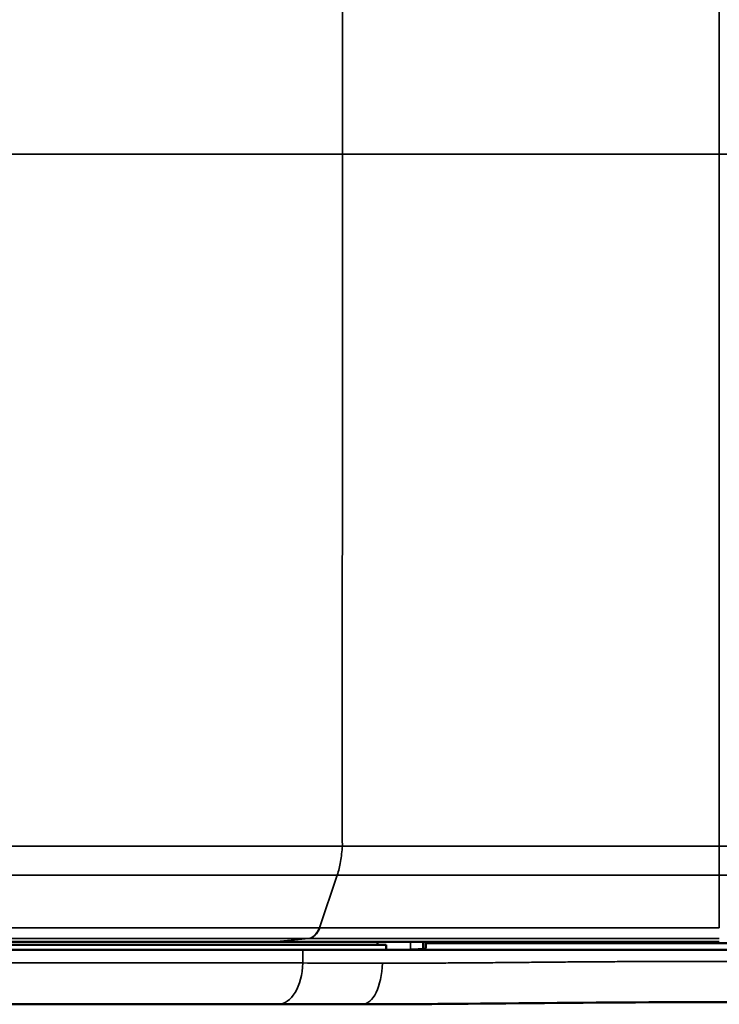
# Model space of a CAD drawing. Units: millimetres. Extents: x 63 to 2026, y 67 to 1019.
# Drawn here: x 267 to 363, y 769 to 905 of the extents above; entities that cross this region are included whole.
import ezdxf

# ---------------------------------------------------------------- set-up
doc = ezdxf.new("R2010")
doc.units = ezdxf.units.MM
doc.header["$LTSCALE"] = 4
doc.layers.add('Visibile (ISO)', color=7, linetype='Continuous', lineweight=50)
doc.layers.add('Visibile sottile (ISO)', color=7, linetype='Continuous', lineweight=35)

msp = doc.modelspace()

# ---------------------------------------------------------------- linework, layer by layer
at = {"layer": 'Visibile (ISO)'}
for p, q in [((322.36, 786.83), (322.36, 786.83)), ((308.48, 780.72), (308.48, 780.72)), ((180.31, 777.67), (301.75, 777.67)), ((322.36, 776.69), (322.36, 777.67)), ((322.76, 777.48), (322.76, 777.67)), ((170.51, 777.26), (317.28, 777.26)), ((305.83, 776.56), (184.39, 776.56)), ((305.83, 776.56), (420.38, 776.56)), ((317.28, 776.56), (317.28, 777.26)), ((319.82, 776.56), (321.68, 776.65)), ((322.75, 776.78), (322.76, 777.48)), ((403.45, 777.48), (322.76, 777.48)), ((313.99, 769.06), (302.39, 769.06))]:
    msp.add_line(p, q, dxfattribs=at)
for centre, major_axis, ratio, start_param, end_param in [((314.03, 777.26), (0, -3.6), 0.573584, 1.570795, 1.683783), ((320.25, 776.78), (-2.5, 0), 0.065497, 2.180682, 3.140445)]:
    msp.add_ellipse(centre, major_axis=major_axis, ratio=ratio, start_param=start_param, end_param=end_param, dxfattribs=at)
for points, knots in [([(301.75, 777.67), (304.34, 777.67), (309.66, 777.67), (317.96, 777.67), (326.49, 777.67), (335.26, 777.67), (344.3, 777.67), (353.62, 777.67), (359.93, 777.67), (363.11, 777.67)], [0, 0, 0, 0, 0.142848, 0.285695, 0.428543, 0.57139, 0.714238, 0.857086, 1, 1, 1, 1]), ([(302.39, 769.06), (292.09, 769.06), (282.66, 769.06), (274.02, 769.06), (254.52, 769.06), (238.86, 769.06), (225.77, 769.06), (218.51, 769.06), (212.04, 769.06), (206.22, 769.06), (204.31, 769.06), (202.47, 769.06), (200.7, 769.06), (198.93, 769.06), (197.22, 769.06), (195.57, 769.06), (193.92, 769.06), (192.33, 769.06), (190.79, 769.06), (189.26, 769.06), (187.78, 769.06), (186.35, 769.06), (184.93, 769.06), (183.55, 769.06), (182.22, 769.06), (180.9, 769.06), (179.62, 769.06), (178.38, 769.06), (177.15, 769.06), (175.96, 769.06), (174.81, 769.06), (173.66, 769.06), (172.56, 769.06), (171.49, 769.06), (170.42, 769.06), (169.4, 769.06), (168.41, 769.06), (167.42, 769.06), (166.46, 769.06), (165.54, 769.06), (164.62, 769.06), (163.74, 769.06), (162.88, 769.06), (162.03, 769.06), (161.21, 769.06), (160.42, 769.06)], [0, 0, 0, 0, 0.106132, 0.106132, 0.106132, 0.345453, 0.345453, 0.345453, 0.478261, 0.478261, 0.478261, 0.521739, 0.521739, 0.521739, 0.565217, 0.565217, 0.565217, 0.608696, 0.608696, 0.608696, 0.652174, 0.652174, 0.652174, 0.695652, 0.695652, 0.695652, 0.73913, 0.73913, 0.73913, 0.782609, 0.782609, 0.782609, 0.826087, 0.826087, 0.826087, 0.869565, 0.869565, 0.869565, 0.913043, 0.913043, 0.913043, 0.956522, 0.956522, 0.956522, 1, 1, 1, 1]), ([(411.99, 769.06), (403.3, 769.06), (393.88, 769.18), (374.76, 769.34), (364.89, 769.38), (345.57, 769.31), (335.94, 769.21), (322.45, 769.09), (318.15, 769.06), (313.99, 769.06)], [0, 0, 0, 0, 2.943822, 2.943822, 5.856021, 5.856021, 8.756882, 8.756882, 10.161667, 10.161667, 10.161667, 10.161667])]:
    msp.add_open_spline(points, degree=3, knots=knots, dxfattribs=at)
at = {"layer": 'Visibile sottile (ISO)'}
for p, q in [((213.31, 886.06), (311.27, 886.06)), ((310.57, 786.83), (308.1, 779.59)), ((320.65, 786.83), (320.65, 786.83)), ((363.11, 786.83), (363.1, 779.57)), ((186.73, 779.59), (308.1, 779.59)), ((185.23, 778.12), (306.6, 778.12)), ((306.66, 778.12), (301.75, 777.67)), ((320.65, 776.6), (320.65, 777.67)), ((305.83, 774.75), (305.83, 776.56))]:
    msp.add_line(p, q, dxfattribs=at)
for centre, major_axis, ratio, start_param, end_param in [((306.5, 781.48), (0, -3.36), 0.573576, 0.05232, 0.976696), ((306.56, 781.48), (0, -3.36), 0.571929, 0.05164, 0.975827), ((302.39, 775.06), (0, -6), 0.573576, 0, 1.518436), ((362.94, 775.06), (99.8, 0), 0.003828, 4.103086, 4.231467), ((313.99, 775.06), (0, -6), 0.464059, 0, 1.514185)]:
    msp.add_ellipse(centre, major_axis=major_axis, ratio=ratio, start_param=start_param, end_param=end_param, dxfattribs=at)
for points, knots in [([(311.26, 981.29), (311.25, 976.68), (311.25, 972.05), (311.25, 967.43), (311.25, 958.46), (311.25, 949.46), (311.26, 940.44), (311.26, 931.42), (311.26, 922.38), (311.27, 913.31), (311.27, 904.25), (311.27, 895.16), (311.27, 886.06)], [0, 0, 0, 0, 0.146623, 0.146623, 0.146623, 0.431082, 0.431082, 0.431082, 0.715541, 0.715541, 0.715541, 1, 1, 1, 1]), ([(363.11, 981.29), (363.11, 976.72), (363.11, 972.14), (363.11, 967.55), (363.11, 958.58), (363.11, 949.58), (363.11, 940.55), (363.11, 931.52), (363.11, 922.46), (363.11, 913.38), (363.11, 904.29), (363.11, 895.18), (363.11, 886.06)], [0, 0, 0, 0, 0.14551, 0.14551, 0.14551, 0.43034, 0.43034, 0.43034, 0.71517, 0.71517, 0.71517, 1, 1, 1, 1]), ([(311.26, 790.83), (311.25, 795.45), (311.25, 800.07), (311.25, 804.7), (311.25, 813.67), (311.25, 822.66), (311.26, 831.68), (311.26, 840.7), (311.26, 849.74), (311.27, 858.81), (311.27, 867.88), (311.27, 876.97), (311.27, 886.06)], [0, 0, 0, 0, 0.146623, 0.146623, 0.146623, 0.431082, 0.431082, 0.431082, 0.715541, 0.715541, 0.715541, 1, 1, 1, 1]), ([(311.27, 886.06), (318.87, 886.06), (327.24, 886.06), (336.01, 886.06), (344.78, 886.06), (353.94, 886.06), (363.11, 886.06)], [0, 0, 0, 0, 0.5, 0.5, 0.5, 1, 1, 1, 1]), ([(363.11, 790.83), (363.11, 795.41), (363.11, 799.99), (363.11, 804.57), (363.11, 813.55), (363.11, 822.55), (363.11, 831.57), (363.11, 840.6), (363.11, 849.66), (363.11, 858.75), (363.11, 867.83), (363.11, 876.94), (363.11, 886.06)], [0, 0, 0, 0, 0.14551, 0.14551, 0.14551, 0.43034, 0.43034, 0.43034, 0.71517, 0.71517, 0.71517, 1, 1, 1, 1]), ([(414.94, 886.06), (407.34, 886.06), (398.97, 886.06), (390.2, 886.06), (381.43, 886.06), (372.27, 886.06), (363.11, 886.06)], [0, 0, 0, 0, 0.5, 0.5, 0.5, 1, 1, 1, 1]), ([(311.26, 790.83), (311.23, 790.48), (311.2, 790.12), (311.16, 789.77), (311.13, 789.41), (311.08, 789.05), (311.02, 788.71), (310.96, 788.37), (310.89, 788.04), (310.81, 787.73), (310.74, 787.42), (310.66, 787.12), (310.57, 786.83)], [0, 0, 0, 0, 0.25, 0.25, 0.25, 0.5, 0.5, 0.5, 0.75, 0.75, 0.75, 1, 1, 1, 1]), ([(311.26, 790.83), (318.82, 790.83), (327.18, 790.83), (335.95, 790.83), (344.72, 790.83), (353.9, 790.83), (363.11, 790.83)], [0, 0, 0, 0, 0.5, 0.5, 0.5, 1, 1, 1, 1]), ([(363.11, 790.83), (363.11, 790.48), (363.11, 790.12), (363.11, 789.77), (363.11, 789.41), (363.11, 789.06), (363.11, 788.71), (363.11, 788.37), (363.11, 788.04), (363.11, 787.73), (363.11, 787.42), (363.11, 787.12), (363.11, 786.83)], [0, 0, 0, 0, 0.25, 0.25, 0.25, 0.5, 0.5, 0.5, 0.75, 0.75, 0.75, 1, 1, 1, 1]), ([(414.96, 790.83), (407.39, 790.83), (399.03, 790.83), (390.26, 790.83), (381.49, 790.83), (372.31, 790.83), (363.11, 790.83)], [0, 0, 0, 0, 0.5, 0.5, 0.5, 1, 1, 1, 1]), ([(310.57, 786.83), (312.48, 786.83), (316.41, 786.83), (324.63, 786.83), (339.81, 786.83), (353.79, 786.83), (363.11, 786.83)], [0.0000022, 0.0000022, 0.0000022, 0.0000022, 0.125, 0.25, 0.5, 1, 1, 1, 1]), ([(415.64, 786.83), (413.73, 786.83), (409.8, 786.83), (401.59, 786.83), (386.4, 786.83), (372.42, 786.83), (363.11, 786.83)], [0.0000022, 0.0000022, 0.0000022, 0.0000022, 0.125, 0.25, 0.5, 1, 1, 1, 1]), ([(308.1, 779.59), (308.1, 779.59), (308.11, 779.59), (308.12, 779.59), (308.12, 779.59), (308.13, 779.59), (308.14, 779.59), (308.14, 779.59), (308.15, 779.59), (308.15, 779.59)], [0.0017404, 0.0017404, 0.0017404, 0.0017404, 0.3364757, 0.3364757, 0.3364757, 0.6672326, 0.6672326, 0.6672326, 1, 1, 1, 1]), ([(308.15, 779.59), (308.78, 779.59), (309.45, 779.59), (310.18, 779.59), (310.2, 779.59), (310.22, 779.59), (310.25, 779.59), (310.95, 779.59), (311.71, 779.59), (312.53, 779.59), (312.58, 779.59), (312.63, 779.59), (312.68, 779.59), (313.48, 779.59), (314.34, 779.59), (315.24, 779.59), (315.32, 779.59), (315.4, 779.59), (315.49, 779.59), (316.35, 779.59), (317.25, 779.59), (318.15, 779.59), (318.27, 779.59), (318.38, 779.59), (318.5, 779.59), (319.37, 779.59), (320.25, 779.58), (321.13, 779.58), (321.28, 779.58), (321.43, 779.58), (321.57, 779.58), (322.43, 779.58), (323.29, 779.58), (324.16, 779.58), (324.34, 779.58), (324.52, 779.58), (324.7, 779.58), (325.54, 779.58), (326.39, 779.58), (327.24, 779.58), (327.46, 779.58), (327.67, 779.58), (327.88, 779.58), (328.71, 779.58), (329.53, 779.58), (330.36, 779.58), (330.61, 779.58), (330.86, 779.58), (331.11, 779.58), (331.91, 779.58), (332.72, 779.58), (333.52, 779.58), (333.81, 779.58), (334.09, 779.58), (334.37, 779.58), (335.15, 779.58), (335.93, 779.58), (336.72, 779.58), (337.03, 779.58), (337.35, 779.58), (337.67, 779.58), (338.42, 779.58), (339.18, 779.58), (339.94, 779.58), (340.29, 779.58), (340.65, 779.58), (341, 779.58), (341.73, 779.58), (342.46, 779.58), (343.2, 779.57), (343.58, 779.57), (343.97, 779.57), (344.36, 779.57), (345.06, 779.57), (345.77, 779.57), (346.48, 779.57), (346.9, 779.57), (347.32, 779.57), (347.75, 779.57), (348.42, 779.57), (349.1, 779.57), (349.78, 779.57), (350.24, 779.57), (350.7, 779.57), (351.15, 779.57), (351.8, 779.57), (352.45, 779.57), (353.1, 779.57), (353.59, 779.57), (354.09, 779.57), (354.58, 779.57), (355.2, 779.57), (355.82, 779.57), (356.44, 779.57), (356.96, 779.57), (357.49, 779.57), (358.02, 779.57), (358.6, 779.57), (359.19, 779.57), (359.78, 779.57), (360.33, 779.57), (360.89, 779.57), (361.45, 779.57), (362, 779.57), (362.55, 779.57), (363.1, 779.57)], [0, 0, 0, 0, 0.055556, 0.055556, 0.055556, 0.057201, 0.057201, 0.057201, 0.111111, 0.111111, 0.111111, 0.114374, 0.114374, 0.114374, 0.166667, 0.166667, 0.166667, 0.171546, 0.171546, 0.171546, 0.222222, 0.222222, 0.222222, 0.228788, 0.228788, 0.228788, 0.277778, 0.277778, 0.277778, 0.28599, 0.28599, 0.28599, 0.333333, 0.333333, 0.333333, 0.343178, 0.343178, 0.343178, 0.388889, 0.388889, 0.388889, 0.400381, 0.400381, 0.400381, 0.444444, 0.444444, 0.444444, 0.457575, 0.457575, 0.457575, 0.5, 0.5, 0.5, 0.514774, 0.514774, 0.514774, 0.555556, 0.555556, 0.555556, 0.571973, 0.571973, 0.571973, 0.611111, 0.611111, 0.611111, 0.629165, 0.629165, 0.629165, 0.666667, 0.666667, 0.666667, 0.686364, 0.686364, 0.686364, 0.722222, 0.722222, 0.722222, 0.743564, 0.743564, 0.743564, 0.777778, 0.777778, 0.777778, 0.800754, 0.800754, 0.800754, 0.833333, 0.833333, 0.833333, 0.857954, 0.857954, 0.857954, 0.888889, 0.888889, 0.888889, 0.915151, 0.915151, 0.915151, 0.944444, 0.944444, 0.944444, 0.972362, 0.972362, 0.972362, 1, 1, 1, 1]), ([(306.6, 778.12), (306.6, 778.12), (306.6, 778.12), (306.6, 778.12), (306.61, 778.12), (306.62, 778.12), (306.62, 778.12), (306.63, 778.12), (306.64, 778.12), (306.64, 778.12), (306.65, 778.12), (306.66, 778.12), (306.66, 778.12)], [0, 0, 0, 0, 0.025801, 0.025801, 0.025801, 0.333333, 0.333333, 0.333333, 0.666667, 0.666667, 0.666667, 1, 1, 1, 1]), ([(306.66, 778.12), (307.3, 778.12), (308, 778.12), (308.74, 778.12), (309.49, 778.12), (310.29, 778.12), (311.15, 778.12), (312.02, 778.12), (312.96, 778.12), (313.93, 778.12), (313.96, 778.12), (313.98, 778.12), (314, 778.12), (314.95, 778.12), (315.94, 778.12), (316.93, 778.12), (317.94, 778.12), (318.96, 778.12), (319.99, 778.12), (320.53, 778.12), (321.07, 778.12), (321.62, 778.12), (322.11, 778.12), (322.6, 778.12), (323.1, 778.12), (324.15, 778.12), (325.2, 778.12), (326.26, 778.12), (327.33, 778.12), (328.39, 778.12), (329.47, 778.12), (329.47, 778.12), (329.47, 778.12), (329.47, 778.12), (330.55, 778.12), (331.63, 778.12), (332.72, 778.12), (333.81, 778.12), (334.9, 778.12), (336, 778.12), (336.52, 778.12), (337.03, 778.12), (337.55, 778.12), (338.14, 778.12), (338.72, 778.12), (339.31, 778.12), (340.42, 778.12), (341.54, 778.12), (342.65, 778.12), (343.72, 778.12), (344.79, 778.12), (345.86, 778.12), (345.91, 778.12), (345.97, 778.12), (346.03, 778.12), (347.15, 778.12), (348.28, 778.12), (349.42, 778.12), (350.55, 778.12), (351.69, 778.12), (352.83, 778.12), (353.35, 778.12), (353.87, 778.12), (354.4, 778.12), (355.02, 778.12), (355.64, 778.12), (356.26, 778.12), (357.4, 778.12), (358.54, 778.12), (359.68, 778.12), (360.83, 778.12), (361.96, 778.12), (363.1, 778.12), (363.1, 778.12), (363.11, 778.12), (363.11, 778.12)], [0, 0, 0, 0, 0.055556, 0.055556, 0.055556, 0.111111, 0.111111, 0.111111, 0.166667, 0.166667, 0.166667, 0.167979, 0.167979, 0.167979, 0.222222, 0.222222, 0.222222, 0.277778, 0.277778, 0.277778, 0.307056, 0.307056, 0.307056, 0.333333, 0.333333, 0.333333, 0.388889, 0.388889, 0.388889, 0.444418, 0.444418, 0.444418, 0.444444, 0.444444, 0.444444, 0.5, 0.5, 0.5, 0.555556, 0.555556, 0.555556, 0.581666, 0.581666, 0.581666, 0.611111, 0.611111, 0.611111, 0.666667, 0.666667, 0.666667, 0.719493, 0.719493, 0.719493, 0.722222, 0.722222, 0.722222, 0.777778, 0.777778, 0.777778, 0.833333, 0.833333, 0.833333, 0.85874, 0.85874, 0.85874, 0.888889, 0.888889, 0.888889, 0.944444, 0.944444, 0.944444, 0.999974, 0.999974, 0.999974, 1, 1, 1, 1]), ([(409.27, 774.62), (408.47, 774.62), (407.65, 774.62), (406.83, 774.63), (406.01, 774.63), (405.18, 774.64), (404.35, 774.64), (403.52, 774.65), (402.68, 774.66), (401.84, 774.66), (401, 774.67), (400.15, 774.68), (399.3, 774.69), (398.45, 774.7), (397.59, 774.7), (396.73, 774.71), (395.87, 774.72), (395.01, 774.73), (394.14, 774.74), (393.27, 774.75), (392.4, 774.76), (391.52, 774.77), (390.64, 774.78), (389.76, 774.79), (388.88, 774.8), (387.99, 774.81), (387.11, 774.82), (386.22, 774.83), (385.33, 774.84), (384.44, 774.85), (383.54, 774.86), (382.64, 774.87), (381.75, 774.87), (380.85, 774.88), (379.95, 774.89), (379.04, 774.9), (378.14, 774.9), (377.24, 774.91), (376.33, 774.92), (375.42, 774.93), (374.51, 774.93), (373.6, 774.94), (372.69, 774.94), (371.78, 774.95), (370.87, 774.95), (369.96, 774.96), (369.05, 774.96), (368.13, 774.96), (367.22, 774.96), (366.3, 774.97), (365.39, 774.97), (364.47, 774.97), (363.56, 774.97), (362.64, 774.97), (361.73, 774.97), (360.81, 774.97), (359.9, 774.97), (358.98, 774.97), (358.07, 774.97), (357.15, 774.97), (356.24, 774.96), (355.32, 774.96), (354.41, 774.96), (353.5, 774.95), (352.59, 774.95), (351.68, 774.95), (350.77, 774.94), (349.86, 774.94), (348.95, 774.93), (348.04, 774.92), (347.13, 774.92), (346.23, 774.91), (345.33, 774.91), (344.42, 774.9), (343.52, 774.89), (342.62, 774.89), (341.73, 774.88), (340.83, 774.87), (339.94, 774.86), (339.04, 774.86), (338.15, 774.85), (337.27, 774.84), (336.38, 774.83), (335.49, 774.82), (334.61, 774.82), (333.73, 774.81), (332.86, 774.8), (331.98, 774.79), (331.11, 774.79), (330.24, 774.78), (329.38, 774.77), (328.51, 774.77), (327.65, 774.76), (326.79, 774.75), (325.94, 774.75), (325.09, 774.74), (324.24, 774.74), (323.4, 774.73), (322.55, 774.73), (321.72, 774.73), (320.88, 774.72), (320.05, 774.72), (319.23, 774.72), (318.4, 774.72), (317.59, 774.72), (316.77, 774.72)], [0, 0, 0, 0, 0.028571, 0.028571, 0.028571, 0.057143, 0.057143, 0.057143, 0.085714, 0.085714, 0.085714, 0.114286, 0.114286, 0.114286, 0.142857, 0.142857, 0.142857, 0.171429, 0.171429, 0.171429, 0.2, 0.2, 0.2, 0.228571, 0.228571, 0.228571, 0.257143, 0.257143, 0.257143, 0.285714, 0.285714, 0.285714, 0.314286, 0.314286, 0.314286, 0.342857, 0.342857, 0.342857, 0.371429, 0.371429, 0.371429, 0.4, 0.4, 0.4, 0.428571, 0.428571, 0.428571, 0.457143, 0.457143, 0.457143, 0.485714, 0.485714, 0.485714, 0.514286, 0.514286, 0.514286, 0.542857, 0.542857, 0.542857, 0.571429, 0.571429, 0.571429, 0.6, 0.6, 0.6, 0.628571, 0.628571, 0.628571, 0.657143, 0.657143, 0.657143, 0.685714, 0.685714, 0.685714, 0.714286, 0.714286, 0.714286, 0.742857, 0.742857, 0.742857, 0.771429, 0.771429, 0.771429, 0.8, 0.8, 0.8, 0.828571, 0.828571, 0.828571, 0.857143, 0.857143, 0.857143, 0.885714, 0.885714, 0.885714, 0.914286, 0.914286, 0.914286, 0.942857, 0.942857, 0.942857, 0.971429, 0.971429, 0.971429, 1, 1, 1, 1])]:
    msp.add_open_spline(points, degree=3, knots=knots, dxfattribs=at)
for points in [[(192.65, 790.83), (232.16, 790.83), (271.57, 790.83), (311.26, 790.83)], [(191.87, 786.83), (201.76, 786.83), (221.54, 786.83), (251.14, 786.83), (280.77, 786.83), (300.62, 786.83), (310.57, 786.83)], [(305.83, 774.75), (301.61, 774.75), (293.45, 774.75), (282.09, 774.75), (271.51, 774.75), (261.67, 774.75), (252.53, 774.75), (244.02, 774.75), (236.1, 774.75), (228.74, 774.75), (221.89, 774.75), (215.51, 774.75), (209.59, 774.75), (204.07, 774.75), (198.95, 774.75), (194.18, 774.75), (189.74, 774.75), (185.61, 774.75), (181.77, 774.75), (178.21, 774.75), (174.89, 774.75), (171.81, 774.75), (168.94, 774.75), (166.29, 774.75), (164.65, 774.75), (163.86, 774.75)]]:
    msp.add_open_spline(points, degree=3, dxfattribs=at)

doc.saveas('drawing.dxf')
